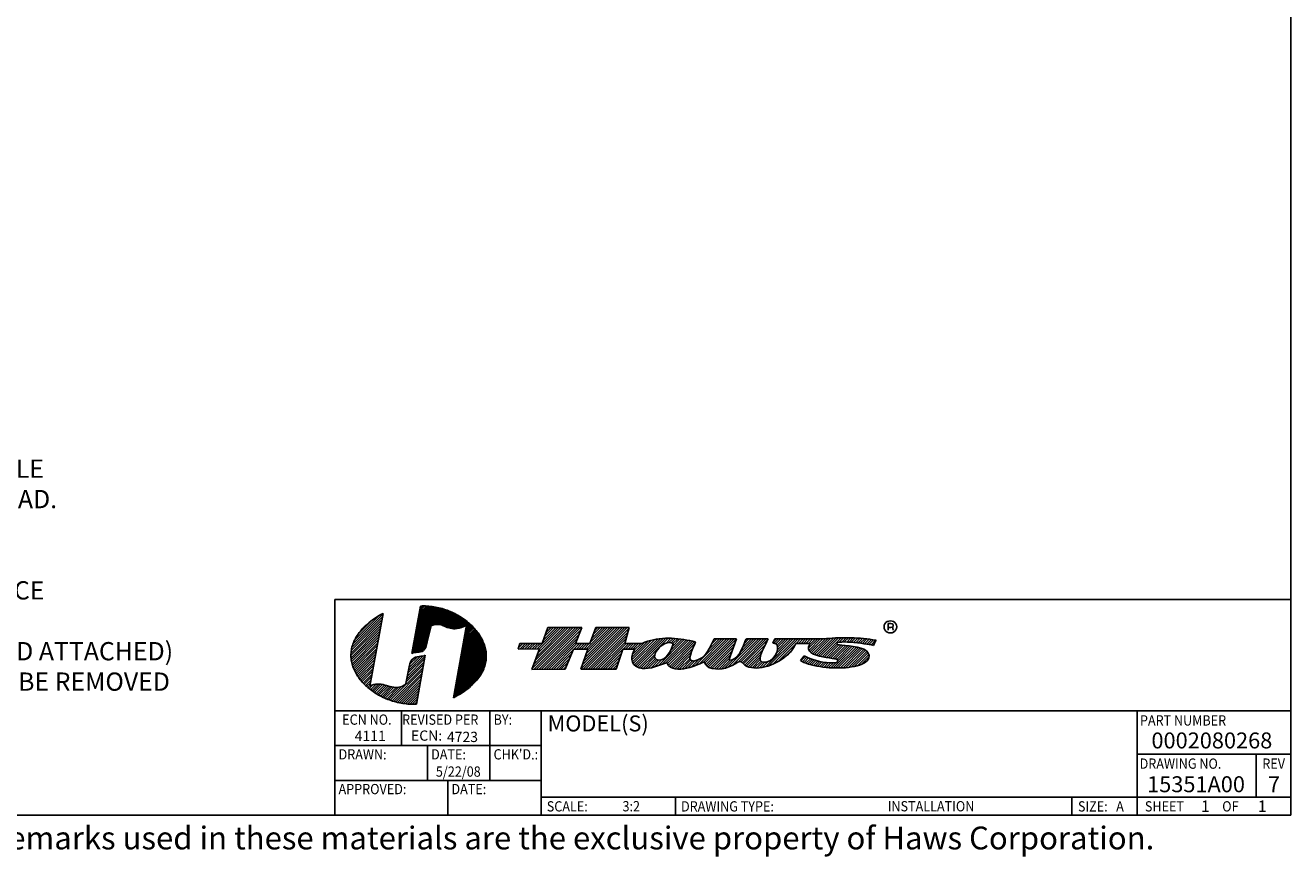
# Model space of a CAD drawing. Units: inches. Extents: x 0.4 to 15.9, y 0 to 11.7.
# Drawn here: x 7.4 to 15.7, y 0 to 5.5 of the extents above; entities that cross this region are included whole.
import ezdxf
from ezdxf.enums import TextEntityAlignment as Align

# ---------------------------------------------------------------- set-up
doc = ezdxf.new("R2010")
doc.units = ezdxf.units.IN
doc.header["$MEASUREMENT"] = 0
doc.layers.add('DIM', color=1, linetype='Continuous', lineweight=15)
for name, color, linetype in [('zBORDER', 8, 'Continuous'), ('zHAWS', 4, 'Continuous'), ('zPAGE', 4, 'Continuous'), ('zTRADEMARK', 9, 'Continuous')]:
    doc.layers.add(name, color=color, linetype=linetype)
doc.styles.add('ARIAL', font='ARIAL.TTF')

# ---------------------------------------------------------------- blocks, each defined once
blk = doc.blocks.new('A SIZE_INST')
at = {"layer": 'zHAWS', "linetype": 'Continuous'}
h = blk.add_hatch(dxfattribs=at)
h.set_pattern_fill('ANSI31', color=256, scale=0.05801, style=0)
h.set_pattern_definition([(45, (0.6096554, -0.504432), (-0.005127396, 0.005127396), [])])
h.paths.add_polyline_path([(6.4754, 1.0571), (6.4654, 1.0514), (6.4558, 1.0457), (6.4466, 1.0399), (6.4378, 1.0341), (6.4295, 1.0281), (6.4215, 1.0222), (6.4139, 1.0162), (6.4067, 1.0101), (6.3998, 1.004), (6.3933, 0.9978), (6.3872, 0.9917), (6.3815, 0.9854), (6.3761, 0.9792), (6.3711, 0.9729), (6.3664, 0.9666), (6.3621, 0.9603), (6.3581, 0.9539), (6.3544, 0.9476), (6.3511, 0.9412), (6.3481, 0.9348), (6.3454, 0.9284), (6.343, 0.9221), (6.3409, 0.9157), (6.3392, 0.9093), (6.3377, 0.9029), (6.3365, 0.8966), (6.3357, 0.8902), (6.3351, 0.8839), (6.3347, 0.8776), (6.3347, 0.8713), (6.3349, 0.865), (6.3354, 0.8588), (6.3362, 0.8526), (6.3372, 0.8465), (6.3385, 0.8404), (6.34, 0.8343), (6.3417, 0.8283), (6.3437, 0.8223), (6.346, 0.8164), (6.3484, 0.8105), (6.3511, 0.8047), (6.354, 0.799), (6.3571, 0.7933), (6.3604, 0.7877), (6.3639, 0.7822), (6.3676, 0.7767), (6.3715, 0.7714), (6.3756, 0.7661), (6.3799, 0.7609), (6.3843, 0.7558), (6.3889, 0.7507), (6.3937, 0.7458), (6.3987, 0.741), (6.4038, 0.7363), (6.4091, 0.7317), (6.4145, 0.7272), (6.4201, 0.7228), (6.4258, 0.7185), (6.4316, 0.7143), (6.4376, 0.7103), (6.4437, 0.7064), (6.4499, 0.7026), (6.4563, 0.699), (6.4627, 0.6954), (6.4693, 0.6921), (6.4759, 0.6888), (6.4827, 0.6857), (6.4895, 0.6828), (6.4965, 0.68), (6.5035, 0.6774), (6.5106, 0.6749), (6.5177, 0.6726), (6.5249, 0.6704), (6.5322, 0.6685), (6.5396, 0.6667), (6.547, 0.665), (6.5544, 0.6636), (6.5619, 0.6623), (6.5694, 0.6612), (6.577, 0.6603), (6.5846, 0.6596), (6.5922, 0.6591), (6.5999, 0.6588), (6.6075, 0.6586), (6.6152, 0.6587), (6.6228, 0.659), (6.6606, 0.8734), (6.6554, 0.8711), (6.649, 0.8697), (6.6417, 0.8688), (6.6338, 0.868), (6.6256, 0.8667), (6.6175, 0.8645), (6.6099, 0.8608), (6.603, 0.8552), (6.5972, 0.8473), (6.5927, 0.8365), (6.5901, 0.8223), (6.576, 0.7489), (6.5683, 0.7428), (6.5607, 0.7382), (6.553, 0.7351), (6.5453, 0.7331), (6.5377, 0.7322), (6.53, 0.7323), (6.5223, 0.733), (6.5146, 0.7344), (6.5068, 0.7362), (6.499, 0.7383), (6.4912, 0.7405), (6.4833, 0.7426), (6.4754, 0.7445), (6.4674, 0.746), (6.4593, 0.7471), (6.4512, 0.7474), (6.443, 0.7468), (6.4347, 0.7453), (6.4263, 0.7426), (6.4178, 0.7385)])
h = blk.add_hatch(dxfattribs=at)
h.set_pattern_fill('ANSI31', color=256, scale=0.036638, style=0)
h.set_pattern_definition([(45, (0.6096554, -0.5044317), (-0.0032383555, 0.0032383555), [])])
h.paths.add_polyline_path([(6.784, 0.6868), (6.7941, 0.6923), (6.8039, 0.6979), (6.8133, 0.7035), (6.8222, 0.7092), (6.8308, 0.715), (6.839, 0.7208), (6.8467, 0.7267), (6.8541, 0.7327), (6.8611, 0.7387), (6.8677, 0.7447), (6.8739, 0.7508), (6.8798, 0.7569), (6.8853, 0.7631), (6.8905, 0.7693), (6.8953, 0.7755), (6.8997, 0.7817), (6.9038, 0.788), (6.9076, 0.7943), (6.911, 0.8006), (6.9142, 0.807), (6.9169, 0.8133), (6.9194, 0.8197), (6.9216, 0.826), (6.9234, 0.8324), (6.925, 0.8387), (6.9262, 0.8451), (6.9272, 0.8514), (6.9279, 0.8577), (6.9283, 0.8641), (6.9284, 0.8703), (6.9282, 0.8766), (6.9278, 0.8829), (6.9271, 0.8891), (6.9261, 0.8952), (6.9249, 0.9014), (6.9235, 0.9075), (6.9218, 0.9136), (6.9199, 0.9196), (6.9177, 0.9256), (6.9153, 0.9315), (6.9127, 0.9373), (6.9099, 0.9431), (6.9069, 0.9489), (6.9036, 0.9545), (6.9002, 0.9602), (6.8965, 0.9657), (6.8927, 0.9711), (6.8887, 0.9765), (6.8845, 0.9818), (6.8801, 0.987), (6.8755, 0.9921), (6.8708, 0.9972), (6.8659, 1.0021), (6.8609, 1.0069), (6.8557, 1.0117), (6.8504, 1.0163), (6.8449, 1.0208), (6.8393, 1.0252), (6.8335, 1.0295), (6.8277, 1.0337), (6.8217, 1.0377), (6.8156, 1.0416), (6.8093, 1.0454), (6.803, 1.0491), (6.7966, 1.0526), (6.7901, 1.056), (6.7834, 1.0592), (6.7767, 1.0623), (6.7699, 1.0653), (6.7631, 1.0681), (6.7561, 1.0707), (6.7491, 1.0732), (6.7421, 1.0755), (6.735, 1.0777), (6.7278, 1.0797), (6.7206, 1.0815), (6.7133, 1.0831), (6.706, 1.0846), (6.6987, 1.0858), (6.6914, 1.0869), (6.684, 1.0878), (6.6766, 1.0885), (6.6692, 1.089), (6.6618, 1.0894), (6.6544, 1.0895), (6.647, 1.0894), (6.6396, 1.0891), (6.6011, 0.8813), (6.6071, 0.8838), (6.6135, 0.8852), (6.6201, 0.886), (6.6269, 0.8865), (6.6337, 0.8871), (6.6403, 0.8884), (6.6466, 0.8906), (6.6525, 0.8944), (6.6579, 0.9), (6.6625, 0.9079), (6.6663, 0.9185), (6.6692, 0.9324), (6.686, 1.003), (6.6943, 1.006), (6.702, 1.0079), (6.7092, 1.0088), (6.7159, 1.0088), (6.7222, 1.0081), (6.7283, 1.0067), (6.7342, 1.0049), (6.7399, 1.0028), (6.7456, 1.0004), (6.7514, 0.998), (6.7573, 0.9956), (6.7634, 0.9935), (6.7699, 0.9916), (6.7767, 0.9903), (6.7839, 0.9895), (6.7918, 0.9894), (6.8002, 0.9902), (6.8094, 0.9921), (6.8194, 0.995), (6.8302, 0.9992), (6.8421, 1.0048)])
h = blk.add_hatch(dxfattribs=at)
h.set_pattern_fill('ANSI31', color=256, scale=0.061063, style=0)
h.set_pattern_definition([(45, (-0.9244285, -0.848701), (-0.005397259, 0.005397259), [])])
h.paths.add_polyline_path([(7.8083, 0.8169), (7.8213, 0.8203), (7.8338, 0.8242), (7.8454, 0.8283), (7.8559, 0.8324), (7.8648, 0.8361), (7.884, 0.8453), (7.8897, 0.8343), (7.8967, 0.8252), (7.9045, 0.8192), (7.9187, 0.8154), (7.9332, 0.8134), (7.9479, 0.8131), (7.9627, 0.8145), (7.9774, 0.8175), (7.992, 0.822), (8.0063, 0.828), (8.0202, 0.8353), (8.0315, 0.8431), (8.0397, 0.846), (8.0459, 0.845), (8.051, 0.8413), (8.056, 0.8359), (8.0619, 0.8302), (8.0697, 0.8251), (8.0804, 0.8218), (8.0908, 0.8192), (8.1019, 0.8178), (8.1134, 0.8175), (8.1254, 0.8182), (8.1377, 0.8199), (8.1501, 0.8225), (8.1627, 0.826), (8.1752, 0.8304), (8.1876, 0.8354), (8.1997, 0.8412), (8.2116, 0.8476), (8.223, 0.8547), (8.2338, 0.8622), (8.244, 0.8702), (8.2534, 0.8787), (8.262, 0.8875), (8.2696, 0.8966), (8.2761, 0.9059), (8.2814, 0.9155), (8.2854, 0.9252), (8.3465, 0.9256), (8.3474, 0.9224), (8.3439, 0.9162), (8.3415, 0.9095), (8.3418, 0.8997), (8.3462, 0.8913), (8.3538, 0.8843), (8.364, 0.8785), (8.3763, 0.8737), (8.3899, 0.8698), (8.4043, 0.8666), (8.4187, 0.864), (8.4325, 0.8618), (8.4451, 0.8598), (8.4559, 0.858), (8.4641, 0.8561), (8.4698, 0.8514), (8.4691, 0.8456), (8.4654, 0.8418), (8.4504, 0.8407), (8.4352, 0.8406), (8.4199, 0.8416), (8.4047, 0.8436), (8.3897, 0.8464), (8.375, 0.85), (8.3608, 0.8543), (8.3471, 0.8593), (8.3341, 0.8648), (8.3219, 0.8709), (8.3064, 0.85), (8.3135, 0.8458), (8.3217, 0.8419), (8.3311, 0.8382), (8.3415, 0.8347), (8.3527, 0.8315), (8.3647, 0.8286), (8.3774, 0.826), (8.3907, 0.8238), (8.4044, 0.8218), (8.4185, 0.8202), (8.4327, 0.819), (8.4472, 0.8182), (8.4616, 0.8177), (8.476, 0.8177), (8.4902, 0.8181), (8.5041, 0.819), (8.5176, 0.8203), (8.5305, 0.8221), (8.5429, 0.8244), (8.5545, 0.8271), (8.5653, 0.8305), (8.5752, 0.8343), (8.584, 0.8387), (8.5917, 0.8437), (8.5981, 0.8492), (8.6031, 0.8554), (8.6067, 0.8622), (8.6076, 0.8719), (8.6047, 0.8798), (8.6017, 0.8852), (8.5953, 0.8931), (8.5846, 0.8997), (8.5706, 0.9049), (8.5543, 0.9091), (8.5369, 0.9123), (8.5194, 0.9147), (8.5029, 0.9164), (8.4883, 0.9177), (8.4769, 0.9187), (8.4695, 0.9195), (8.4662, 0.9237), (8.4667, 0.9269), (8.4707, 0.9292), (8.4777, 0.9307), (8.4872, 0.9315), (8.4987, 0.9316), (8.5118, 0.9313), (8.526, 0.9304), (8.5408, 0.9292), (8.5558, 0.9277), (8.5706, 0.926), (8.5845, 0.9242), (8.5972, 0.9224), (8.6082, 0.9206), (8.617, 0.919), (8.6232, 0.9176), (8.6263, 0.9165), (8.6309, 0.9264), (8.6355, 0.9352), (8.6377, 0.939), (8.6242, 0.9413), (8.6105, 0.9433), (8.5968, 0.945), (8.583, 0.9465), (8.5691, 0.9477), (8.5553, 0.9487), (8.5414, 0.9495), (8.5275, 0.95), (8.5137, 0.9503), (8.4999, 0.9504), (8.4862, 0.9503), (8.4727, 0.9499), (8.4593, 0.9494), (8.446, 0.9486), (8.433, 0.9476), (8.4201, 0.9465), (8.4075, 0.9451), (8.1934, 0.9451), (8.1852, 0.9264), (8.1924, 0.9256), (8.1979, 0.9241), (8.202, 0.9204), (8.2052, 0.9094), (8.2053, 0.8981), (8.2027, 0.887), (8.1979, 0.8764), (8.1912, 0.8666), (8.1832, 0.858), (8.1742, 0.851), (8.1646, 0.8458), (8.155, 0.8429), (8.1456, 0.8426), (8.137, 0.8453), (8.1296, 0.8513), (8.1298, 0.8627), (8.1331, 0.8763), (8.1386, 0.8912), (8.1453, 0.9065), (8.1525, 0.9212), (8.1591, 0.9344), (8.1642, 0.9451), (8.0694, 0.9451), (8.0668, 0.9429), (8.0638, 0.9368), (8.0603, 0.9277), (8.0561, 0.9164), (8.0511, 0.904), (8.045, 0.8912), (8.0376, 0.8789), (8.0289, 0.868), (8.0185, 0.8594), (8.0064, 0.854), (7.9924, 0.8526), (8.0252, 0.9451), (8.0086, 0.9451), (7.9921, 0.9451), (7.9756, 0.9451), (7.9594, 0.9451), (7.9434, 0.9451), (7.9277, 0.9451), (7.9214, 0.9334), (7.9145, 0.9196), (7.907, 0.9049), (7.8989, 0.8904), (7.8901, 0.8774), (7.8808, 0.867), (7.8708, 0.8604), (7.8556, 0.8535), (7.8392, 0.8482), (7.8243, 0.8513), (7.8216, 0.8609), (7.8235, 0.8742), (7.8284, 0.8894), (7.8349, 0.9052), (7.8415, 0.9198), (7.8466, 0.9317), (7.8339, 0.9349), (7.8211, 0.9378), (7.808, 0.9403), (7.7947, 0.9426), (7.7814, 0.9445), (7.7679, 0.946), (7.7544, 0.9471), (7.7409, 0.9477), (7.7273, 0.9479), (7.7139, 0.9477), (7.7005, 0.9469), (7.6872, 0.9456), (7.6741, 0.9437), (7.6612, 0.9412), (7.6485, 0.9382), (7.6361, 0.9345), (7.624, 0.9302), (7.6122, 0.9252), (7.5358, 0.9256), (7.5554, 0.9946), (7.4087, 0.9946), (7.3827, 0.9251), (7.3203, 0.9251), (7.3467, 0.9951), (7.1977, 0.9951), (7.1727, 0.9256), (7.076, 0.9256), (7.0688, 0.9008), (7.1622, 0.9013), (7.1285, 0.8113), (7.2747, 0.8118), (7.3103, 0.9008), (7.3741, 0.9008), (7.3431, 0.8118), (7.498, 0.8118), (7.5267, 0.9008), (7.5803, 0.9008), (7.574, 0.8897), (7.5695, 0.8783), (7.5669, 0.8665), (7.5668, 0.8548), (7.5694, 0.8437), (7.5752, 0.8336), (7.5847, 0.825), (7.5983, 0.8183), (7.6117, 0.8157), (7.6252, 0.8151), (7.6387, 0.8163), (7.6523, 0.8188), (7.6658, 0.8223), (7.6791, 0.8266), (7.6923, 0.8313), (7.7054, 0.836), (7.7181, 0.8405), (7.7218, 0.8392), (7.728, 0.829), (7.7362, 0.8216), (7.746, 0.8164), (7.7571, 0.8134), (7.7691, 0.8122), (7.7819, 0.8126), (7.7951, 0.8142)])
h.paths.add_polyline_path([(7.7266, 0.8777), (7.7175, 0.8666), (7.707, 0.858), (7.6953, 0.853), (7.6826, 0.8526), (7.6743, 0.8554), (7.6691, 0.86), (7.6667, 0.866), (7.6668, 0.8731), (7.6691, 0.881), (7.6733, 0.8892), (7.6791, 0.8975), (7.6862, 0.9056), (7.6943, 0.913), (7.7032, 0.9194), (7.7124, 0.9245), (7.7218, 0.9279), (7.731, 0.9293), (7.7398, 0.9284), (7.7477, 0.9247), (7.7449, 0.9147), (7.7404, 0.9029), (7.7343, 0.8901)], flags=16)
at = {"layer": 'zBORDER'}
for p, q in [((10.4563, 0.1725), (10.4563, 7.7875)), ((6.2643, 1.1181), (6.2643, 0.1725)), ((10.4563, 1.1181), (6.2643, 1.1181)), ((6.2643, 0.6294), (10.4563, 0.6294)), ((6.5562, 0.6294), (6.5562, 0.4771)), ((6.9442, 0.6294), (6.9442, 0.3248)), ((7.1687, 0.6294), (7.1687, 0.1725)), ((9.7825, 0.6294), (9.7825, 0.1725)), ((6.2643, 0.4771), (7.1687, 0.4771)), ((6.6704, 0.4771), (6.6704, 0.3248)), ((9.7825, 0.44), (10.4563, 0.44)), ((10.305, 0.44), (10.305, 0.2506)), ((6.2643, 0.3248), (7.1687, 0.3248)), ((6.7594, 0.3248), (6.7594, 0.1725)), ((7.1687, 0.2506), (9.7825, 0.2506)), ((7.7585, 0.2506), (7.7585, 0.1725)), ((9.4968, 0.2506), (9.4968, 0.1725)), ((9.7825, 0.2506), (10.4563, 0.2506)), ((0.2638, 0.1725), (10.4563, 0.1725))]:
    blk.add_line(p, q, dxfattribs=at)
at = {"layer": 'zHAWS', "linetype": 'Continuous'}
for p, q in [((6.4178, 0.7385), (6.4754, 1.0571)), ((6.4754, 1.0571), (6.4654, 1.0514)), ((6.6396, 1.0891), (6.6011, 0.8813)), ((6.647, 1.0894), (6.6396, 1.0891)), ((6.6396, 1.0891), (6.6396, 1.0891)), ((6.6544, 1.0895), (6.647, 1.0894)), ((6.6618, 1.0894), (6.6544, 1.0895)), ((6.6692, 1.089), (6.6618, 1.0894)), ((6.6766, 1.0885), (6.6692, 1.089)), ((6.684, 1.0878), (6.6766, 1.0885)), ((6.6914, 1.0869), (6.684, 1.0878)), ((6.6987, 1.0858), (6.6914, 1.0869)), ((6.706, 1.0846), (6.6987, 1.0858)), ((6.7133, 1.0831), (6.706, 1.0846)), ((6.7206, 1.0815), (6.7133, 1.0831)), ((6.7278, 1.0797), (6.7206, 1.0815)), ((6.735, 1.0777), (6.7278, 1.0797)), ((6.7421, 1.0755), (6.735, 1.0777)), ((6.7491, 1.0732), (6.7421, 1.0755)), ((6.7561, 1.0707), (6.7491, 1.0732)), ((6.7631, 1.0681), (6.7561, 1.0707)), ((6.7699, 1.0653), (6.7631, 1.0681)), ((6.7767, 1.0623), (6.7699, 1.0653)), ((6.7834, 1.0592), (6.7767, 1.0623)), ((6.7901, 1.056), (6.7834, 1.0592)), ((6.7966, 1.0526), (6.7901, 1.056)), ((6.3998, 1.004), (6.3933, 0.9978)), ((6.4067, 1.0101), (6.3998, 1.004)), ((6.4139, 1.0162), (6.4067, 1.0101)), ((6.4215, 1.0222), (6.4139, 1.0162)), ((6.4295, 1.0281), (6.4215, 1.0222)), ((6.4378, 1.0341), (6.4295, 1.0281)), ((6.4466, 1.0399), (6.4378, 1.0341)), ((6.4558, 1.0457), (6.4466, 1.0399)), ((6.4654, 1.0514), (6.4558, 1.0457)), ((6.6692, 0.9324), (6.686, 1.003)), ((6.686, 1.003), (6.6943, 1.006)), ((6.6943, 1.006), (6.702, 1.0079)), ((6.702, 1.0079), (6.7092, 1.0088)), ((6.7092, 1.0088), (6.7159, 1.0088)), ((6.7159, 1.0088), (6.7222, 1.0081)), ((6.7222, 1.0081), (6.7283, 1.0067)), ((6.7283, 1.0067), (6.7342, 1.0049)), ((6.7342, 1.0049), (6.7399, 1.0028)), ((6.7399, 1.0028), (6.7456, 1.0004)), ((6.7456, 1.0004), (6.7514, 0.998)), ((6.8421, 1.0048), (6.784, 0.6868)), ((6.803, 1.0491), (6.7966, 1.0526)), ((6.8093, 1.0454), (6.803, 1.0491)), ((6.8156, 1.0416), (6.8093, 1.0454)), ((6.8217, 1.0377), (6.8156, 1.0416)), ((6.8194, 0.995), (6.8302, 0.9992)), ((6.8277, 1.0337), (6.8217, 1.0377)), ((6.8335, 1.0295), (6.8277, 1.0337)), ((6.8302, 0.9992), (6.8421, 1.0048)), ((6.8393, 1.0252), (6.8335, 1.0295)), ((6.8449, 1.0208), (6.8393, 1.0252)), ((6.8421, 1.0048), (6.8421, 1.0048)), ((6.8504, 1.0163), (6.8449, 1.0208)), ((6.8557, 1.0117), (6.8504, 1.0163)), ((6.8609, 1.0069), (6.8557, 1.0117)), ((6.8659, 1.0021), (6.8609, 1.0069)), ((6.8708, 0.9972), (6.8659, 1.0021)), ((8.6728, 0.998), (8.6737, 1.0048)), ((8.6737, 1.0048), (8.6763, 1.011)), ((8.6763, 1.011), (8.6805, 1.0167)), ((8.6805, 1.0167), (8.6864, 1.021)), ((8.6864, 1.021), (8.6931, 1.0236)), ((8.6916, 0.983), (8.6916, 1.0127)), ((8.6916, 1.0127), (8.7019, 1.0127)), ((8.6931, 1.0236), (8.7006, 1.0245)), ((8.7006, 1.0245), (8.708, 1.0236)), ((8.7019, 1.0127), (8.7082, 1.0117)), ((8.708, 1.0236), (8.7147, 1.021)), ((8.7082, 1.0117), (8.7121, 1.0086)), ((8.7082, 0.9966), (8.7121, 0.9998)), ((8.7121, 1.0086), (8.7131, 1.0042)), ((8.7121, 0.9998), (8.7131, 1.0042)), ((8.7147, 1.021), (8.7206, 1.0167)), ((8.7206, 1.0167), (8.7252, 1.011)), ((8.7252, 1.011), (8.7279, 1.0048)), ((8.7279, 1.0048), (8.7288, 0.998)), ((6.3544, 0.9476), (6.3511, 0.9412)), ((6.3581, 0.9539), (6.3544, 0.9476)), ((6.3621, 0.9603), (6.3581, 0.9539)), ((6.3664, 0.9666), (6.3621, 0.9603)), ((6.3711, 0.9729), (6.3664, 0.9666)), ((6.3761, 0.9792), (6.3711, 0.9729)), ((6.3815, 0.9854), (6.3761, 0.9792)), ((6.3872, 0.9917), (6.3815, 0.9854)), ((6.3933, 0.9978), (6.3872, 0.9917)), ((6.7514, 0.998), (6.7573, 0.9956)), ((6.7573, 0.9956), (6.7634, 0.9935)), ((6.7634, 0.9935), (6.7699, 0.9916)), ((6.7699, 0.9916), (6.7767, 0.9903)), ((6.7767, 0.9903), (6.7839, 0.9895)), ((6.7839, 0.9895), (6.7918, 0.9894)), ((6.7918, 0.9894), (6.8002, 0.9902)), ((6.8002, 0.9902), (6.8094, 0.9921)), ((6.8094, 0.9921), (6.8194, 0.995)), ((6.8755, 0.9921), (6.8708, 0.9972)), ((6.8801, 0.987), (6.8755, 0.9921)), ((6.8845, 0.9818), (6.8801, 0.987)), ((6.8887, 0.9765), (6.8845, 0.9818)), ((6.8927, 0.9711), (6.8887, 0.9765)), ((6.8965, 0.9657), (6.8927, 0.9711)), ((6.9002, 0.9602), (6.8965, 0.9657)), ((6.9036, 0.9545), (6.9002, 0.9602)), ((6.9069, 0.9489), (6.9036, 0.9545)), ((6.9099, 0.9431), (6.9069, 0.9489)), ((7.1727, 0.9256), (7.1977, 0.9951)), ((7.1977, 0.9951), (7.3467, 0.9951)), ((7.3467, 0.9951), (7.3203, 0.9251)), ((7.3827, 0.9251), (7.4087, 0.9946)), ((7.4087, 0.9946), (7.5554, 0.9946)), ((7.5554, 0.9946), (7.5358, 0.9256)), ((7.6612, 0.9412), (7.6741, 0.9437)), ((7.6741, 0.9437), (7.6872, 0.9456)), ((7.6872, 0.9456), (7.7005, 0.9469)), ((7.7005, 0.9469), (7.7139, 0.9477)), ((7.7139, 0.9477), (7.7273, 0.9479)), ((7.7273, 0.9479), (7.7409, 0.9477)), ((7.7409, 0.9477), (7.7544, 0.9471)), ((7.7544, 0.9471), (7.7679, 0.946)), ((7.7679, 0.946), (7.7814, 0.9445)), ((7.7814, 0.9445), (7.7947, 0.9426)), ((7.9214, 0.9334), (7.9277, 0.9451)), ((7.9277, 0.9451), (7.9277, 0.9451)), ((7.9277, 0.9451), (7.9434, 0.9451)), ((7.9434, 0.9451), (7.9594, 0.9451)), ((7.9594, 0.9451), (7.9756, 0.9451)), ((7.9756, 0.9451), (7.9921, 0.9451)), ((7.9921, 0.9451), (8.0086, 0.9451)), ((8.0252, 0.9451), (7.9924, 0.8526)), ((8.0086, 0.9451), (8.0252, 0.9451)), ((8.0668, 0.9429), (8.0694, 0.9451)), ((8.0694, 0.9451), (8.1642, 0.9451)), ((8.1642, 0.9451), (8.1591, 0.9344)), ((8.1852, 0.9264), (8.1934, 0.9451)), ((8.1934, 0.9451), (8.4075, 0.9451)), ((8.4075, 0.9451), (8.4201, 0.9465)), ((8.4201, 0.9465), (8.433, 0.9476)), ((8.433, 0.9476), (8.446, 0.9486)), ((8.446, 0.9486), (8.4593, 0.9494)), ((8.4593, 0.9494), (8.4727, 0.9499)), ((8.4727, 0.9499), (8.4862, 0.9503)), ((8.4862, 0.9503), (8.4999, 0.9504)), ((8.4999, 0.9504), (8.5137, 0.9503)), ((8.5137, 0.9503), (8.5275, 0.95)), ((8.5275, 0.95), (8.5414, 0.9495)), ((8.5414, 0.9495), (8.5553, 0.9487)), ((8.5553, 0.9487), (8.5691, 0.9477)), ((8.5691, 0.9477), (8.583, 0.9465)), ((8.583, 0.9465), (8.5968, 0.945)), ((8.5968, 0.945), (8.6105, 0.9433)), ((8.6737, 0.9909), (8.6728, 0.998)), ((8.6764, 0.9845), (8.6737, 0.9909)), ((8.681, 0.9789), (8.6764, 0.9845)), ((8.6865, 0.9748), (8.681, 0.9789)), ((8.6931, 0.9723), (8.6865, 0.9748)), ((8.6916, 0.9956), (8.7019, 0.9956)), ((8.7006, 0.9715), (8.6931, 0.9723)), ((8.708, 0.9724), (8.7006, 0.9715)), ((8.7019, 0.9956), (8.7082, 0.9966)), ((8.7147, 0.975), (8.708, 0.9724)), ((8.7082, 0.9966), (8.7096, 0.9951)), ((8.7096, 0.9951), (8.7109, 0.9926)), ((8.7109, 0.9926), (8.7117, 0.9897)), ((8.7117, 0.9897), (8.7119, 0.9881)), ((8.7119, 0.9881), (8.712, 0.9871)), ((8.712, 0.9871), (8.7121, 0.986)), ((8.7121, 0.986), (8.7135, 0.983)), ((8.7206, 0.9793), (8.7147, 0.975)), ((8.7252, 0.9846), (8.7206, 0.9793)), ((8.7279, 0.9909), (8.7252, 0.9846)), ((8.7288, 0.998), (8.7279, 0.9909)), ((6.3357, 0.8902), (6.3351, 0.8839)), ((6.3365, 0.8966), (6.3357, 0.8902)), ((6.3377, 0.9029), (6.3365, 0.8966)), ((6.3392, 0.9093), (6.3377, 0.9029)), ((6.3409, 0.9157), (6.3392, 0.9093)), ((6.343, 0.9221), (6.3409, 0.9157)), ((6.3454, 0.9284), (6.343, 0.9221)), ((6.3481, 0.9348), (6.3454, 0.9284)), ((6.3511, 0.9412), (6.3481, 0.9348)), ((6.6337, 0.8871), (6.6403, 0.8884)), ((6.6403, 0.8884), (6.6466, 0.8906)), ((6.6466, 0.8906), (6.6525, 0.8944)), ((6.6525, 0.8944), (6.6579, 0.9)), ((6.6579, 0.9), (6.6625, 0.9079)), ((6.6625, 0.9079), (6.6663, 0.9185)), ((6.6663, 0.9185), (6.6692, 0.9324)), ((6.9127, 0.9373), (6.9099, 0.9431)), ((6.9153, 0.9315), (6.9127, 0.9373)), ((6.9177, 0.9256), (6.9153, 0.9315)), ((6.9199, 0.9196), (6.9177, 0.9256)), ((6.9218, 0.9136), (6.9199, 0.9196)), ((6.9235, 0.9075), (6.9218, 0.9136)), ((6.9249, 0.9014), (6.9235, 0.9075)), ((6.9261, 0.8952), (6.9249, 0.9014)), ((6.9271, 0.8891), (6.9261, 0.8952)), ((6.9278, 0.8829), (6.9271, 0.8891)), ((7.0688, 0.9008), (7.076, 0.9256)), ((7.1622, 0.9013), (7.0688, 0.9008)), ((7.076, 0.9256), (7.1727, 0.9256)), ((7.1285, 0.8113), (7.1622, 0.9013)), ((7.3103, 0.9008), (7.2747, 0.8118)), ((7.3741, 0.9008), (7.3103, 0.9008)), ((7.3203, 0.9251), (7.3827, 0.9251)), ((7.3431, 0.8118), (7.3741, 0.9008)), ((7.5267, 0.9008), (7.498, 0.8118)), ((7.58, 0.9008), (7.5267, 0.9008)), ((7.5358, 0.9256), (7.6122, 0.9252)), ((7.5695, 0.8783), (7.574, 0.8897)), ((7.574, 0.8897), (7.58, 0.9004)), ((7.58, 0.9004), (7.58, 0.9008)), ((7.6122, 0.9252), (7.624, 0.9302)), ((7.624, 0.9302), (7.6361, 0.9345)), ((7.6361, 0.9345), (7.6485, 0.9382)), ((7.6485, 0.9382), (7.6612, 0.9412)), ((7.6691, 0.881), (7.6733, 0.8892)), ((7.6733, 0.8892), (7.6791, 0.8975)), ((7.6791, 0.8975), (7.6862, 0.9056)), ((7.6862, 0.9056), (7.6943, 0.913)), ((7.6943, 0.913), (7.7032, 0.9194)), ((7.7032, 0.9194), (7.7124, 0.9245)), ((7.7124, 0.9245), (7.7218, 0.9279)), ((7.7218, 0.9279), (7.731, 0.9293)), ((7.7343, 0.8901), (7.7266, 0.8777)), ((7.731, 0.9293), (7.7398, 0.9284)), ((7.7404, 0.9029), (7.7343, 0.8901)), ((7.7398, 0.9284), (7.7477, 0.9247)), ((7.7449, 0.9147), (7.7404, 0.9029)), ((7.7477, 0.9247), (7.7449, 0.9147)), ((7.7947, 0.9426), (7.808, 0.9403)), ((7.808, 0.9403), (7.8211, 0.9378)), ((7.8211, 0.9378), (7.8339, 0.9349)), ((7.8284, 0.8894), (7.8235, 0.8742)), ((7.8349, 0.9052), (7.8284, 0.8894)), ((7.8339, 0.9349), (7.8466, 0.9317)), ((7.8415, 0.9198), (7.8349, 0.9052)), ((7.8466, 0.9317), (7.8415, 0.9198)), ((7.8901, 0.8774), (7.8989, 0.8904)), ((7.8989, 0.8904), (7.907, 0.9049)), ((7.907, 0.9049), (7.9145, 0.9196)), ((7.9145, 0.9196), (7.9214, 0.9334)), ((8.0376, 0.8789), (8.045, 0.8912)), ((8.045, 0.8912), (8.0511, 0.904)), ((8.0511, 0.904), (8.0561, 0.9164)), ((8.0561, 0.9164), (8.0603, 0.9277)), ((8.0603, 0.9277), (8.0638, 0.9368)), ((8.0638, 0.9368), (8.0668, 0.9429)), ((8.1386, 0.8912), (8.1331, 0.8763)), ((8.1453, 0.9065), (8.1386, 0.8912)), ((8.1525, 0.9212), (8.1453, 0.9065)), ((8.1591, 0.9344), (8.1525, 0.9212)), ((8.1924, 0.9256), (8.1852, 0.9264)), ((8.1979, 0.9241), (8.1924, 0.9256)), ((8.202, 0.9204), (8.1979, 0.9241)), ((8.2052, 0.9094), (8.202, 0.9204)), ((8.2027, 0.887), (8.2053, 0.8981)), ((8.2053, 0.8981), (8.2052, 0.9094)), ((8.2696, 0.8966), (8.262, 0.8875)), ((8.2761, 0.9059), (8.2696, 0.8966)), ((8.2814, 0.9155), (8.2761, 0.9059)), ((8.2854, 0.9252), (8.2814, 0.9155)), ((8.3465, 0.9256), (8.2854, 0.9252)), ((8.3415, 0.9095), (8.3439, 0.9162)), ((8.3418, 0.8997), (8.3415, 0.9095)), ((8.3462, 0.8913), (8.3418, 0.8997)), ((8.3439, 0.9162), (8.3474, 0.9224)), ((8.3538, 0.8843), (8.3462, 0.8913)), ((8.3474, 0.9224), (8.3465, 0.9256)), ((8.4667, 0.9269), (8.4662, 0.9237)), ((8.4662, 0.9237), (8.4695, 0.9195)), ((8.4707, 0.9292), (8.4667, 0.9269)), ((8.4695, 0.9195), (8.4769, 0.9187)), ((8.4777, 0.9307), (8.4707, 0.9292)), ((8.4769, 0.9187), (8.4883, 0.9177)), ((8.4872, 0.9315), (8.4777, 0.9307)), ((8.4987, 0.9316), (8.4872, 0.9315)), ((8.4883, 0.9177), (8.5029, 0.9164)), ((8.5118, 0.9313), (8.4987, 0.9316)), ((8.5029, 0.9164), (8.5194, 0.9147)), ((8.526, 0.9304), (8.5118, 0.9313)), ((8.5194, 0.9147), (8.5369, 0.9123)), ((8.5408, 0.9292), (8.526, 0.9304)), ((8.5369, 0.9123), (8.5543, 0.9091)), ((8.5558, 0.9277), (8.5408, 0.9292)), ((8.5543, 0.9091), (8.5706, 0.9049)), ((8.5706, 0.926), (8.5558, 0.9277)), ((8.5845, 0.9242), (8.5706, 0.926)), ((8.5706, 0.9049), (8.5846, 0.8997)), ((8.5972, 0.9224), (8.5845, 0.9242)), ((8.5846, 0.8997), (8.5953, 0.8931)), ((8.5953, 0.8931), (8.6017, 0.8852)), ((8.6082, 0.9206), (8.5972, 0.9224)), ((8.617, 0.919), (8.6082, 0.9206)), ((8.6105, 0.9433), (8.6242, 0.9413)), ((8.6232, 0.9176), (8.617, 0.919)), ((8.6263, 0.9165), (8.6232, 0.9176)), ((8.6242, 0.9413), (8.6377, 0.939)), ((8.6309, 0.9264), (8.6263, 0.9165)), ((8.6355, 0.9352), (8.6309, 0.9264)), ((8.6377, 0.939), (8.6355, 0.9352)), ((6.3351, 0.8839), (6.3347, 0.8776)), ((6.3347, 0.8776), (6.3347, 0.8713)), ((6.3347, 0.8713), (6.3349, 0.865)), ((6.3349, 0.865), (6.3354, 0.8588)), ((6.3354, 0.8588), (6.3362, 0.8526)), ((6.3362, 0.8526), (6.3372, 0.8465)), ((6.3372, 0.8465), (6.3385, 0.8404)), ((6.3385, 0.8404), (6.34, 0.8343)), ((6.34, 0.8343), (6.3417, 0.8283)), ((6.5927, 0.8365), (6.5901, 0.8223)), ((6.5972, 0.8473), (6.5927, 0.8365)), ((6.603, 0.8552), (6.5972, 0.8473)), ((6.6011, 0.8813), (6.6071, 0.8838)), ((6.6099, 0.8608), (6.603, 0.8552)), ((6.6071, 0.8838), (6.6135, 0.8852)), ((6.6175, 0.8645), (6.6099, 0.8608)), ((6.6135, 0.8852), (6.6201, 0.886)), ((6.6256, 0.8667), (6.6175, 0.8645)), ((6.6201, 0.886), (6.6269, 0.8865)), ((6.6228, 0.659), (6.6606, 0.8734)), ((6.6338, 0.868), (6.6256, 0.8667)), ((6.6269, 0.8865), (6.6337, 0.8871)), ((6.6417, 0.8688), (6.6338, 0.868)), ((6.649, 0.8697), (6.6417, 0.8688)), ((6.6554, 0.8711), (6.649, 0.8697)), ((6.6606, 0.8734), (6.6554, 0.8711)), ((6.9234, 0.8324), (6.925, 0.8387)), ((6.925, 0.8387), (6.9262, 0.8451)), ((6.9262, 0.8451), (6.9272, 0.8514)), ((6.9272, 0.8514), (6.9279, 0.8577)), ((6.9282, 0.8766), (6.9278, 0.8829)), ((6.9279, 0.8577), (6.9283, 0.8641)), ((6.9284, 0.8703), (6.9282, 0.8766)), ((6.9283, 0.8641), (6.9284, 0.8703)), ((7.5668, 0.8548), (7.5669, 0.8665)), ((7.5694, 0.8437), (7.5668, 0.8548)), ((7.5669, 0.8665), (7.5695, 0.8783)), ((7.5752, 0.8336), (7.5694, 0.8437)), ((7.5847, 0.825), (7.5752, 0.8336)), ((7.6667, 0.866), (7.6668, 0.8731)), ((7.6691, 0.86), (7.6667, 0.866)), ((7.6668, 0.8731), (7.6691, 0.881)), ((7.6743, 0.8554), (7.6691, 0.86)), ((7.6826, 0.8526), (7.6743, 0.8554)), ((7.6953, 0.853), (7.6826, 0.8526)), ((7.7054, 0.836), (7.6923, 0.8313)), ((7.707, 0.858), (7.6953, 0.853)), ((7.7181, 0.8405), (7.7054, 0.836)), ((7.7175, 0.8666), (7.707, 0.858)), ((7.7266, 0.8777), (7.7175, 0.8666)), ((7.7218, 0.8392), (7.7181, 0.8405)), ((7.728, 0.829), (7.7218, 0.8392)), ((7.7218, 0.8392), (7.7218, 0.8392)), ((7.8235, 0.8742), (7.8216, 0.8609)), ((7.8216, 0.8609), (7.8243, 0.8513)), ((7.8243, 0.8513), (7.8392, 0.8482)), ((7.8392, 0.8482), (7.8556, 0.8535)), ((7.8556, 0.8535), (7.8708, 0.8604)), ((7.8648, 0.8361), (7.8559, 0.8324)), ((7.884, 0.8453), (7.8648, 0.8361)), ((7.8708, 0.8604), (7.8808, 0.867)), ((7.8808, 0.867), (7.8901, 0.8774)), ((7.8897, 0.8343), (7.884, 0.8453)), ((7.8967, 0.8252), (7.8897, 0.8343)), ((7.9924, 0.8526), (8.0064, 0.854)), ((8.0202, 0.8353), (8.0063, 0.828)), ((8.0064, 0.854), (8.0185, 0.8594)), ((8.0185, 0.8594), (8.0289, 0.868)), ((8.0315, 0.8431), (8.0202, 0.8353)), ((8.0289, 0.868), (8.0376, 0.8789)), ((8.0397, 0.846), (8.0315, 0.8431)), ((8.0459, 0.845), (8.0397, 0.846)), ((8.051, 0.8413), (8.0459, 0.845)), ((8.056, 0.8359), (8.051, 0.8413)), ((8.0619, 0.8302), (8.056, 0.8359)), ((8.1298, 0.8627), (8.1296, 0.8513)), ((8.1296, 0.8513), (8.137, 0.8453)), ((8.1296, 0.8513), (8.1296, 0.8513)), ((8.1331, 0.8763), (8.1298, 0.8627)), ((8.137, 0.8453), (8.1456, 0.8426)), ((8.1456, 0.8426), (8.155, 0.8429)), ((8.155, 0.8429), (8.1646, 0.8458)), ((8.1646, 0.8458), (8.1742, 0.851)), ((8.1742, 0.851), (8.1832, 0.858)), ((8.1876, 0.8354), (8.1752, 0.8304)), ((8.1832, 0.858), (8.1912, 0.8666)), ((8.1997, 0.8412), (8.1876, 0.8354)), ((8.1912, 0.8666), (8.1979, 0.8764)), ((8.1979, 0.8764), (8.2027, 0.887)), ((8.2116, 0.8476), (8.1997, 0.8412)), ((8.223, 0.8547), (8.2116, 0.8476)), ((8.2338, 0.8622), (8.223, 0.8547)), ((8.244, 0.8702), (8.2338, 0.8622)), ((8.2534, 0.8787), (8.244, 0.8702)), ((8.262, 0.8875), (8.2534, 0.8787)), ((8.3064, 0.85), (8.3219, 0.8709)), ((8.3135, 0.8458), (8.3064, 0.85)), ((8.3064, 0.85), (8.3064, 0.85)), ((8.3217, 0.8419), (8.3135, 0.8458)), ((8.3311, 0.8382), (8.3217, 0.8419)), ((8.3219, 0.8709), (8.3341, 0.8648)), ((8.3415, 0.8347), (8.3311, 0.8382)), ((8.3341, 0.8648), (8.3471, 0.8593)), ((8.3527, 0.8315), (8.3415, 0.8347)), ((8.3471, 0.8593), (8.3608, 0.8543)), ((8.364, 0.8785), (8.3538, 0.8843)), ((8.3608, 0.8543), (8.375, 0.85)), ((8.3763, 0.8737), (8.364, 0.8785)), ((8.375, 0.85), (8.3897, 0.8464)), ((8.3899, 0.8698), (8.3763, 0.8737)), ((8.3897, 0.8464), (8.4047, 0.8436)), ((8.4043, 0.8666), (8.3899, 0.8698)), ((8.4187, 0.864), (8.4043, 0.8666)), ((8.4047, 0.8436), (8.4199, 0.8416)), ((8.4325, 0.8618), (8.4187, 0.864)), ((8.4199, 0.8416), (8.4352, 0.8406)), ((8.4451, 0.8598), (8.4325, 0.8618)), ((8.4352, 0.8406), (8.4504, 0.8407)), ((8.4559, 0.858), (8.4451, 0.8598)), ((8.4504, 0.8407), (8.4654, 0.8418)), ((8.4641, 0.8561), (8.4559, 0.858)), ((8.4698, 0.8514), (8.4641, 0.8561)), ((8.4654, 0.8418), (8.4691, 0.8456)), ((8.4691, 0.8456), (8.4698, 0.8514)), ((8.5752, 0.8343), (8.5653, 0.8305)), ((8.584, 0.8387), (8.5752, 0.8343)), ((8.5917, 0.8437), (8.584, 0.8387)), ((8.5981, 0.8492), (8.5917, 0.8437)), ((8.6031, 0.8554), (8.5981, 0.8492)), ((8.6017, 0.8852), (8.6047, 0.8798)), ((8.6067, 0.8622), (8.6031, 0.8554)), ((8.6047, 0.8798), (8.6076, 0.8719)), ((8.6076, 0.8719), (8.6067, 0.8622)), ((6.3417, 0.8283), (6.3437, 0.8223)), ((6.3437, 0.8223), (6.346, 0.8164)), ((6.346, 0.8164), (6.3484, 0.8105)), ((6.3484, 0.8105), (6.3511, 0.8047)), ((6.3511, 0.8047), (6.354, 0.799)), ((6.354, 0.799), (6.3571, 0.7933)), ((6.3571, 0.7933), (6.3604, 0.7877)), ((6.3604, 0.7877), (6.3639, 0.7822)), ((6.3639, 0.7822), (6.3676, 0.7767)), ((6.5901, 0.8223), (6.576, 0.7489)), ((6.5901, 0.8223), (6.5901, 0.8223)), ((6.8953, 0.7755), (6.8997, 0.7817)), ((6.8997, 0.7817), (6.9038, 0.788)), ((6.9038, 0.788), (6.9076, 0.7943)), ((6.9076, 0.7943), (6.911, 0.8006)), ((6.911, 0.8006), (6.9142, 0.807)), ((6.9142, 0.807), (6.9169, 0.8133)), ((6.9169, 0.8133), (6.9194, 0.8197)), ((6.9194, 0.8197), (6.9216, 0.826)), ((6.9216, 0.826), (6.9234, 0.8324)), ((7.2747, 0.8118), (7.1285, 0.8113)), ((7.498, 0.8118), (7.3431, 0.8118)), ((7.5983, 0.8183), (7.5847, 0.825)), ((7.6117, 0.8157), (7.5983, 0.8183)), ((7.6252, 0.8151), (7.6117, 0.8157)), ((7.6387, 0.8163), (7.6252, 0.8151)), ((7.6523, 0.8188), (7.6387, 0.8163)), ((7.6658, 0.8223), (7.6523, 0.8188)), ((7.6791, 0.8266), (7.6658, 0.8223)), ((7.6923, 0.8313), (7.6791, 0.8266)), ((7.7362, 0.8216), (7.728, 0.829)), ((7.746, 0.8164), (7.7362, 0.8216)), ((7.7571, 0.8134), (7.746, 0.8164)), ((7.7691, 0.8122), (7.7571, 0.8134)), ((7.7819, 0.8126), (7.7691, 0.8122)), ((7.7951, 0.8142), (7.7819, 0.8126)), ((7.8083, 0.8169), (7.7951, 0.8142)), ((7.8213, 0.8203), (7.8083, 0.8169)), ((7.8338, 0.8242), (7.8213, 0.8203)), ((7.8454, 0.8283), (7.8338, 0.8242)), ((7.8559, 0.8324), (7.8454, 0.8283)), ((7.9045, 0.8192), (7.8967, 0.8252)), ((7.9187, 0.8154), (7.9045, 0.8192)), ((7.9332, 0.8134), (7.9187, 0.8154)), ((7.9479, 0.8131), (7.9332, 0.8134)), ((7.9627, 0.8145), (7.9479, 0.8131)), ((7.9774, 0.8175), (7.9627, 0.8145)), ((7.992, 0.822), (7.9774, 0.8175)), ((8.0063, 0.828), (7.992, 0.822)), ((8.0697, 0.8251), (8.0619, 0.8302)), ((8.0804, 0.8218), (8.0697, 0.8251)), ((8.0908, 0.8192), (8.0804, 0.8218)), ((8.0804, 0.8218), (8.0804, 0.8218)), ((8.1019, 0.8178), (8.0908, 0.8192)), ((8.1134, 0.8175), (8.1019, 0.8178)), ((8.1254, 0.8182), (8.1134, 0.8175)), ((8.1377, 0.8199), (8.1254, 0.8182)), ((8.1501, 0.8225), (8.1377, 0.8199)), ((8.1627, 0.826), (8.1501, 0.8225)), ((8.1752, 0.8304), (8.1627, 0.826)), ((8.3647, 0.8286), (8.3527, 0.8315)), ((8.3774, 0.826), (8.3647, 0.8286)), ((8.3907, 0.8238), (8.3774, 0.826)), ((8.4044, 0.8218), (8.3907, 0.8238)), ((8.4185, 0.8202), (8.4044, 0.8218)), ((8.4327, 0.819), (8.4185, 0.8202)), ((8.4472, 0.8182), (8.4327, 0.819)), ((8.4616, 0.8177), (8.4472, 0.8182)), ((8.476, 0.8177), (8.4616, 0.8177)), ((8.4902, 0.8181), (8.476, 0.8177)), ((8.5041, 0.819), (8.4902, 0.8181)), ((8.5176, 0.8203), (8.5041, 0.819)), ((8.5305, 0.8221), (8.5176, 0.8203)), ((8.5429, 0.8244), (8.5305, 0.8221)), ((8.5545, 0.8271), (8.5429, 0.8244)), ((8.5653, 0.8305), (8.5545, 0.8271)), ((6.3676, 0.7767), (6.3715, 0.7714)), ((6.3715, 0.7714), (6.3756, 0.7661)), ((6.3756, 0.7661), (6.3799, 0.7609)), ((6.3799, 0.7609), (6.3843, 0.7558)), ((6.3843, 0.7558), (6.3889, 0.7507)), ((6.3889, 0.7507), (6.3937, 0.7458)), ((6.3937, 0.7458), (6.3987, 0.741)), ((6.3987, 0.741), (6.4038, 0.7363)), ((6.4038, 0.7363), (6.4091, 0.7317)), ((6.4091, 0.7317), (6.4145, 0.7272)), ((6.4145, 0.7272), (6.4201, 0.7228)), ((6.4263, 0.7426), (6.4178, 0.7385)), ((6.4178, 0.7385), (6.4178, 0.7385)), ((6.4201, 0.7228), (6.4258, 0.7185)), ((6.4347, 0.7453), (6.4263, 0.7426)), ((6.443, 0.7468), (6.4347, 0.7453)), ((6.4512, 0.7474), (6.443, 0.7468)), ((6.4593, 0.7471), (6.4512, 0.7474)), ((6.4674, 0.746), (6.4593, 0.7471)), ((6.4754, 0.7445), (6.4674, 0.746)), ((6.4833, 0.7426), (6.4754, 0.7445)), ((6.4912, 0.7405), (6.4833, 0.7426)), ((6.499, 0.7383), (6.4912, 0.7405)), ((6.5068, 0.7362), (6.499, 0.7383)), ((6.5146, 0.7344), (6.5068, 0.7362)), ((6.5223, 0.733), (6.5146, 0.7344)), ((6.53, 0.7323), (6.5223, 0.733)), ((6.5377, 0.7322), (6.53, 0.7323)), ((6.5453, 0.7331), (6.5377, 0.7322)), ((6.553, 0.7351), (6.5453, 0.7331)), ((6.5607, 0.7382), (6.553, 0.7351)), ((6.5683, 0.7428), (6.5607, 0.7382)), ((6.576, 0.7489), (6.5683, 0.7428)), ((6.839, 0.7208), (6.8467, 0.7267)), ((6.8467, 0.7267), (6.8541, 0.7327)), ((6.8541, 0.7327), (6.8611, 0.7387)), ((6.8611, 0.7387), (6.8677, 0.7447)), ((6.8677, 0.7447), (6.8739, 0.7508)), ((6.8739, 0.7508), (6.8798, 0.7569)), ((6.8798, 0.7569), (6.8853, 0.7631)), ((6.8853, 0.7631), (6.8905, 0.7693)), ((6.8905, 0.7693), (6.8953, 0.7755)), ((6.4258, 0.7185), (6.4316, 0.7143)), ((6.4316, 0.7143), (6.4376, 0.7103)), ((6.4376, 0.7103), (6.4437, 0.7064)), ((6.4437, 0.7064), (6.4499, 0.7026)), ((6.4499, 0.7026), (6.4563, 0.699)), ((6.4563, 0.699), (6.4627, 0.6954)), ((6.4627, 0.6954), (6.4693, 0.6921)), ((6.4693, 0.6921), (6.4759, 0.6888)), ((6.4759, 0.6888), (6.4827, 0.6857)), ((6.4827, 0.6857), (6.4895, 0.6828)), ((6.4895, 0.6828), (6.4965, 0.68)), ((6.4965, 0.68), (6.5035, 0.6774)), ((6.5035, 0.6774), (6.5106, 0.6749)), ((6.5106, 0.6749), (6.5177, 0.6726)), ((6.5177, 0.6726), (6.5249, 0.6704)), ((6.5249, 0.6704), (6.5322, 0.6685)), ((6.5322, 0.6685), (6.5396, 0.6667)), ((6.5396, 0.6667), (6.547, 0.665)), ((6.784, 0.6868), (6.7941, 0.6923)), ((6.7941, 0.6923), (6.8039, 0.6979)), ((6.8039, 0.6979), (6.8133, 0.7035)), ((6.8133, 0.7035), (6.8222, 0.7092)), ((6.8222, 0.7092), (6.8308, 0.715)), ((6.8308, 0.715), (6.839, 0.7208)), ((6.547, 0.665), (6.5544, 0.6636)), ((6.5544, 0.6636), (6.5619, 0.6623)), ((6.5619, 0.6623), (6.5694, 0.6612)), ((6.5694, 0.6612), (6.577, 0.6603)), ((6.577, 0.6603), (6.5846, 0.6596)), ((6.5846, 0.6596), (6.5922, 0.6591)), ((6.5922, 0.6591), (6.5999, 0.6588)), ((6.5999, 0.6588), (6.6075, 0.6586)), ((6.6075, 0.6586), (6.6152, 0.6587)), ((6.6152, 0.6587), (6.6228, 0.659)), ((6.6228, 0.659), (6.6228, 0.659))]:
    blk.add_line(p, q, dxfattribs=at)
at = {"layer": 'zBORDER', "color": 4, "style": 'ARIAL', "width": 0.9}
for s, height, p in [('ECN NO.', 0.04503, (6.2964, 0.5688)), ('REVISED PER', 0.045029, (6.5592, 0.5688)), ('BY:', 0.04503, (6.9603, 0.5688)), ('PART NUMBER', 0.045029, (9.7952, 0.5652)), ('DRAWN:', 0.04503, (6.2804, 0.4165)), ('DATE:', 0.04503, (6.6863, 0.4165)), ("CHK'D.:", 0.04503, (6.9602, 0.4165)), ('DRAWING NO.', 0.045029, (9.7937, 0.3759)), ('APPROVED:', 0.04503, (6.2804, 0.2642)), ('DATE:', 0.04503, (6.7755, 0.2642)), ('SCALE:', 0.04503, (7.1936, 0.1885)), ('DRAWING TYPE:', 0.045029, (7.7824, 0.1884)), ('SHEET', 0.04503, (9.8168, 0.1885)), ('OF', 0.04503, (10.156, 0.1885))]:
    blk.add_text(s, height=height, dxfattribs=at).set_placement(p)
at = {"layer": 'zBORDER', "color": 4, "style": 'ARIAL'}
blk.add_text('MODEL(S)', height=0.07, dxfattribs=at).set_placement((7.1973, 0.5395))
blk.add_text('ECN:', height=0.04499, dxfattribs=at).set_placement((6.6666, 0.5154), align=Align.MIDDLE)
at = {"layer": 'zBORDER', "color": 4, "style": 'ARIAL', "width": 0.9}
for s, p in [('REV', (10.3816, 0.3759)), ('SIZE:   A', (9.6238, 0.1883))]:
    blk.add_text(s, height=0.04503, dxfattribs=at).set_placement(p, align=Align.CENTER)
at = {"layer": 'zBORDER', "color": 4, "style": 'ARIAL'}
for tag, height, p in [('#1', 0.045, (6.4193, 0.5197)), ('#2', 0.045, (6.8239, 0.5155)), ('NAME2', 0.045, (7.056, 0.5155)), ('MODEL(S)', 0.08, (8.4981, 0.4525)), ('PART#', 0.07, (10.1105, 0.4999)), ('NAME1', 0.045, (6.4588, 0.364)), ('TITLE:', 0.08, (8.4959, 0.3278)), ('DWG#', 0.07, (10.0411, 0.3079)), ('REV.', 0.07, (10.3829, 0.3073)), ('NAME3', 0.045, (6.4999, 0.2116)), ('1', 0.0504, (10.0824, 0.2116)), ('X', 0.0504, (10.3312, 0.2116))]:
    blk.add_attdef(tag, text='', height=height, dxfattribs=at).set_placement(p, align=Align.MIDDLE_CENTER)
at = {"layer": 'zBORDER', "color": 4, "style": 'ARIAL', "width": 0.9}
for tag, p in [('DATE2', (6.9573, 0.2116)), ('SC', (7.5641, 0.2116)), ('DWG.TYPE', (8.879, 0.2116))]:
    blk.add_attdef(tag, text='', height=0.045, dxfattribs=at).set_placement(p, align=Align.MIDDLE_CENTER)
at = {"layer": 'zBORDER', "color": 4, "style": 'ARIAL'}
blk.add_attdef('YR', (0.5148, 0.0298), '', height=0.1, dxfattribs=at)
at = {"layer": 'zPAGE', "color": 4, "style": 'ARIAL'}
blk.add_attdef("PG#'S", (10.6009, 6.462), '', height=0.1, rotation=90, dxfattribs=at)
at = {"layer": 'zTRADEMARK', "color": 4, "style": 'ARIAL'}
blk.add_text('HAWS   and other trademarks used in these materials are the exclusive property of Haws Corporation.', height=0.1, dxfattribs=at).set_placement((3.4399, 0.0223))

msp = doc.modelspace()

# ---------------------------------------------------------------- block references
at = {"linetype": 'ByBlock'}
ref = msp.add_blockref('A SIZE_INST', (0, 0), dxfattribs=dict(at, xscale=1.5, yscale=1.5, zscale=1.5))
ref.add_attrib('DATE1', '5/22/08', dxfattribs={"layer": 'zBORDER', "color": 4, "height": 0.06754, "style": 'ARIAL', "width": 0.9}).set_placement((10.2084, 0.5453), align=Align.MIDDLE_CENTER)
ref.add_attrib('DWG#', '15351A00', dxfattribs={"layer": 'zBORDER', "color": 4, "height": 0.105, "style": 'ARIAL'}).set_placement((15.0617, 0.4619), align=Align.MIDDLE_CENTER)
ref.add_attrib('REV.', '7', dxfattribs={"layer": 'zBORDER', "color": 4, "height": 0.105, "style": 'ARIAL'}).set_placement((15.5744, 0.461), align=Align.MIDDLE_CENTER)
ref.add_attrib('PART#', '0002080268', dxfattribs={"layer": 'zBORDER', "color": 4, "height": 0.105, "style": 'ARIAL'}).set_placement((15.1658, 0.7499), align=Align.MIDDLE_CENTER)
ref.add_attrib('SC', '3:2', dxfattribs={"layer": 'zBORDER', "color": 4, "height": 0.06754, "style": 'ARIAL', "width": 0.9}).set_placement((11.3462, 0.3173), align=Align.MIDDLE_CENTER)
ref.add_attrib('1', '1', dxfattribs={"layer": 'zBORDER', "color": 4, "height": 0.0756, "style": 'ARIAL'}).set_placement((15.1236, 0.3173), align=Align.MIDDLE_CENTER)
ref.add_attrib('X', '1', dxfattribs={"layer": 'zBORDER', "color": 4, "height": 0.0756, "style": 'ARIAL'}).set_placement((15.4968, 0.3173), align=Align.MIDDLE_CENTER)
ref.add_attrib('#1', '4111', dxfattribs={"layer": 'zBORDER', "color": 4, "height": 0.06748, "style": 'ARIAL'}).set_placement((9.629, 0.7795), align=Align.MIDDLE_CENTER)
ref.add_attrib('DWG.TYPE', 'INSTALLATION', dxfattribs={"layer": 'zBORDER', "color": 4, "height": 0.067543, "style": 'ARIAL', "width": 0.9}).set_placement((13.3184, 0.3173), align=Align.MIDDLE_CENTER)
ref.add_attrib('#2', '4723', dxfattribs={"layer": 'zBORDER', "color": 4, "height": 0.06748, "style": 'ARIAL'}).set_placement((10.2358, 0.7732), align=Align.MIDDLE_CENTER)

# ---------------------------------------------------------------- texts
at = {"layer": 'DIM', "insert": (0.5633, 2.5971), "char_height": 0.12, "attachment_point": 1, "style": 'ARIAL'}
msp.add_mtext('{1  IF NECESSARY, USE DOW CORNING 832 SEALANT, PLACING 5 SMALL BEADS ON THE MALE \\P    THREADS OF MATING PART (JUST ABOVE THE FIRST THREAD) BEFORE ASSEMBLING HEAD.\\P\\P2   \\fArial|b1|i0|c0|p34;REPLACEMENT INSTRUCTIONS FOR EXISTING SHOWER HEADS SHOWN ABOVE:\\P\\fArial|b0|i0|c0|p34;       \\fArial|b1|i0|c0|p34;STYLE A)\\fArial|b0|i0|c0|p34; IF EXISTING HEAD IS SHROUD TYPE WITH INTERNAL FLOW CONTROL; REPLACE \\P                        WITH NEW SP829 HEAD. NO OTHER MODIFICATIONS ARE REQUIRED.  \\P       \\P       \\fArial|b1|i0|c0|p34;STYLE B)\\fArial|b0|i0|c0|p34; IF EXISTING HEAD IS SHORT NOZZLE TYPE (MAY OR MAY NOT HAVE A SHROUD ATTACHED) \\P                        A 20 GPM FLOW CONTROL IS  PRESENT INSIDE OVERHEAD NIPPLE AND \\fArial|b1|i0|c0|p34;MUST BE REMOVED \\P\\fArial|b0|i0|c0|p34;                        PRIOR TO INSTALLING NEW SP829 SHOWER HEAD.\\P                        (SEE \\fArial|b1|i0|c0|p34;DETAIL A\\fArial|b0|i0|c0|p34;)\\P   }', dxfattribs=at)

doc.saveas('drawing.dxf')
